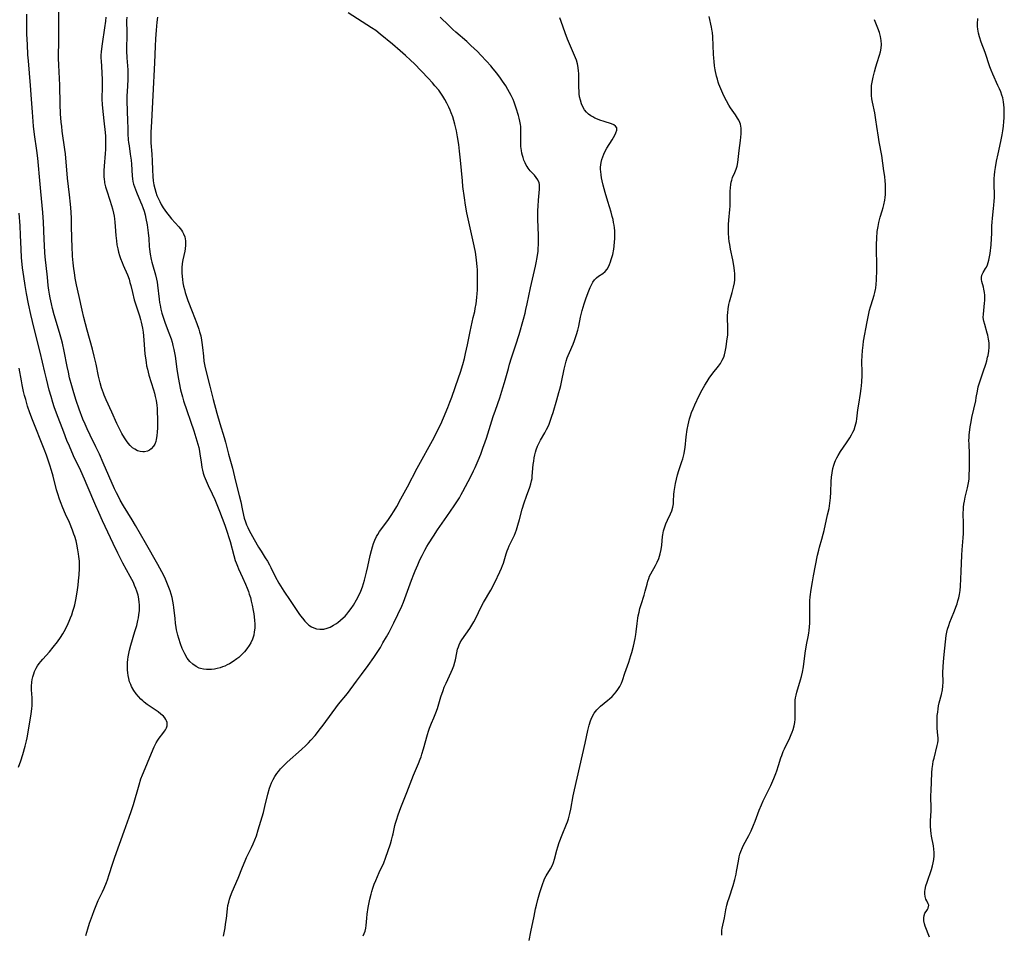
# Model space of a CAD drawing. Units: inches. Extents: x 2059082 to 2064566, y 243221 to 248624.
# Drawn here: x 2059353 to 2059570, y 245384 to 245585 of the extents above; entities that cross this region are included whole.
import ezdxf

# ---------------------------------------------------------------- set-up
doc = ezdxf.new("R2010")
doc.units = ezdxf.units.IN
doc.header["$MEASUREMENT"] = 0
doc.layers.add('c_25_T12S_R18E', color=118, linetype='Continuous')

msp = doc.modelspace()

# ---------------------------------------------------------------- linework, layer by layer
at = {"layer": 'c_25_T12S_R18E', "elevation": 1040}
msp.add_lwpolyline([(2059353.03, 245420.43), (2059353.53, 245421.82), (2059353.96, 245423.17), (2059354.49, 245425.03), (2059354.79, 245426.23), (2059354.92, 245426.86), (2059355.21, 245428.52), (2059355.79, 245432.16), (2059355.92, 245433.25), (2059355.98, 245433.95), (2059356.01, 245434.87), (2059355.98, 245435.65), (2059355.87, 245437.39), (2059355.86, 245438.21), (2059355.92, 245439.12), (2059356.01, 245439.7), (2059356.14, 245440.28), (2059356.34, 245440.95), (2059356.52, 245441.41), (2059356.9, 245442.18), (2059357.2, 245442.67), (2059357.53, 245443.15), (2059357.93, 245443.66), (2059358.35, 245444.16), (2059359.79, 245445.77), (2059360.66, 245446.79), (2059361.57, 245447.95), (2059362.2, 245448.86), (2059362.75, 245449.73), (2059363.04, 245450.24), (2059363.67, 245451.46), (2059364.15, 245452.5), (2059364.46, 245453.25), (2059364.7, 245453.88), (2059364.97, 245454.71), (2059365.22, 245455.55), (2059365.36, 245456.09), (2059365.58, 245457.17), (2059365.87, 245458.86), (2059366.1, 245460.4), (2059366.22, 245461.34), (2059366.35, 245462.67), (2059366.42, 245464.03), (2059366.42, 245464.59), (2059366.38, 245465.65), (2059366.29, 245466.7), (2059366.22, 245467.24), (2059366.08, 245468.13), (2059365.82, 245469.42), (2059365.65, 245470.11), (2059365.38, 245471.06), (2059365.19, 245471.62), (2059364.88, 245472.45), (2059364.18, 245474.13), (2059363.37, 245475.98), (2059362.76, 245477.4), (2059362.26, 245478.67), (2059361.95, 245479.52), (2059361.72, 245480.24), (2059361.39, 245481.35), (2059360.59, 245484.36), (2059360.25, 245485.59), (2059359.91, 245486.72), (2059359.61, 245487.65), (2059359.15, 245488.97), (2059358.65, 245490.29), (2059356.09, 245496.71), (2059355.53, 245498.21), (2059355.02, 245499.72), (2059354.59, 245501.18), (2059354.35, 245502.05), (2059354.13, 245502.94), (2059353.8, 245504.42), (2059353.64, 245505.26), (2059353.17, 245508.03)], dxfattribs=at)
at = {"layer": 'c_25_T12S_R18E'}
for points in [[(2059376.79, 245585.17, 1044), (2059376.77, 245584.39, 1044), (2059376.78, 245581.73, 1044), (2059376.74, 245577.77, 1044), (2059376.79, 245576.22, 1044), (2059377.01, 245573.6, 1044), (2059377.03, 245573, 1044), (2059377.03, 245572.36, 1044), (2059377, 245571.46, 1044), (2059376.85, 245568.77, 1044), (2059376.82, 245567.93, 1044), (2059376.81, 245566.47, 1044), (2059376.85, 245564.81, 1044), (2059376.98, 245562.08, 1044), (2059377.03, 245561.05, 1044), (2059377.06, 245559.54, 1044), (2059377.13, 245558.2, 1044), (2059377.18, 245557.65, 1044), (2059377.29, 245556.88, 1044), (2059377.57, 245555.08, 1044), (2059377.73, 245553.73, 1044), (2059377.81, 245552.9, 1044), (2059377.96, 245550.31, 1044), (2059378.03, 245549.67, 1044), (2059378.13, 245549.09, 1044), (2059378.29, 245548.47, 1044), (2059378.48, 245547.86, 1044), (2059378.91, 245546.71, 1044), (2059379.82, 245544.59, 1044), (2059380.1, 245543.91, 1044), (2059380.33, 245543.32, 1044), (2059380.6, 245542.51, 1044), (2059380.82, 245541.71, 1044), (2059381.02, 245540.9, 1044), (2059381.29, 245539.55, 1044), (2059381.38, 245538.97, 1044), (2059381.53, 245537.76, 1044), (2059381.63, 245536.53, 1044), (2059381.73, 245534.78, 1044), (2059381.78, 245534.2, 1044), (2059381.92, 245533.08, 1044), (2059382.14, 245531.91, 1044), (2059382.28, 245531.32, 1044), (2059382.43, 245530.8, 1044), (2059383.1, 245528.57, 1044), (2059383.34, 245527.6, 1044), (2059383.47, 245526.94, 1044), (2059383.57, 245526.27, 1044), (2059383.91, 245523.24, 1044), (2059384.01, 245522.49, 1044), (2059384.11, 245521.9, 1044), (2059384.3, 245521.01, 1044), (2059384.52, 245520.13, 1044), (2059384.78, 245519.26, 1044), (2059385.24, 245517.93, 1044), (2059386.03, 245515.83, 1044), (2059386.52, 245514.47, 1044), (2059386.75, 245513.77, 1044), (2059386.94, 245513.06, 1044), (2059387.16, 245512.12, 1044), (2059387.41, 245510.69, 1044), (2059387.8, 245507.81, 1044), (2059388, 245506.48, 1044), (2059388.3, 245504.85, 1044), (2059388.64, 245503.3, 1044), (2059389.04, 245501.75, 1044), (2059389.29, 245500.9, 1044), (2059391.53, 245494.28, 1044), (2059391.99, 245492.85, 1044), (2059392.42, 245491.35, 1044), (2059392.6, 245490.6, 1044), (2059392.77, 245489.84, 1044), (2059392.89, 245489.14, 1044), (2059393.12, 245487.48, 1044), (2059393.31, 245486.23, 1044), (2059393.45, 245485.64, 1044), (2059393.62, 245484.98, 1044), (2059393.83, 245484.34, 1044), (2059394.23, 245483.28, 1044), (2059394.66, 245482.31, 1044), (2059395.58, 245480.42, 1044), (2059396.14, 245479.18, 1044), (2059396.75, 245477.73, 1044), (2059397.18, 245476.63, 1044), (2059398.32, 245473.58, 1044), (2059398.95, 245471.82, 1044), (2059399.17, 245471.11, 1044), (2059399.5, 245469.96, 1044), (2059400.32, 245466.91, 1044), (2059400.65, 245465.83, 1044), (2059400.83, 245465.29, 1044), (2059401.11, 245464.55, 1044), (2059401.36, 245463.97, 1044), (2059402.25, 245462.08, 1044), (2059402.91, 245460.6, 1044), (2059403.26, 245459.76, 1044), (2059403.55, 245459, 1044), (2059403.73, 245458.45, 1044), (2059403.96, 245457.68, 1044), (2059404.17, 245456.9, 1044), (2059404.37, 245456.01, 1044), (2059404.6, 245454.82, 1044), (2059404.71, 245454.09, 1044), (2059404.87, 245452.7, 1044), (2059404.92, 245451.82, 1044), (2059404.91, 245450.96, 1044), (2059404.83, 245450.13, 1044), (2059404.69, 245449.43, 1044), (2059404.41, 245448.56, 1044), (2059404.03, 245447.73, 1044), (2059403.68, 245447.13, 1044), (2059403.2, 245446.43, 1044), (2059402.67, 245445.77, 1044), (2059402.05, 245445.13, 1044), (2059401.4, 245444.53, 1044), (2059400.98, 245444.19, 1044), (2059400.21, 245443.63, 1044), (2059399.4, 245443.14, 1044), (2059398.87, 245442.86, 1044), (2059398.32, 245442.62, 1044), (2059397.82, 245442.43, 1044), (2059397.31, 245442.26, 1044), (2059396.7, 245442.1, 1044), (2059396.09, 245441.97, 1044), (2059395.42, 245441.88, 1044), (2059394.95, 245441.85, 1044), (2059394.29, 245441.86, 1044), (2059393.64, 245441.94, 1044), (2059393.01, 245442.08, 1044), (2059392.74, 245442.17, 1044), (2059392.02, 245442.51, 1044), (2059391.3, 245443.02, 1044), (2059390.67, 245443.63, 1044), (2059390.08, 245444.39, 1044), (2059389.55, 245445.29, 1044), (2059389.26, 245445.89, 1044), (2059388.99, 245446.5, 1044), (2059388.6, 245447.52, 1044), (2059388.21, 245448.7, 1044), (2059388.03, 245449.38, 1044), (2059387.76, 245450.59, 1044), (2059387.66, 245451.11, 1044), (2059387.52, 245452.07, 1044), (2059387.4, 245453.06, 1044), (2059387.15, 245455.52, 1044), (2059387.07, 245456.05, 1044), (2059386.91, 245456.91, 1044), (2059386.74, 245457.65, 1044), (2059386.54, 245458.38, 1044), (2059386.31, 245459.12, 1044), (2059386.05, 245459.87, 1044), (2059385.78, 245460.6, 1044), (2059385.49, 245461.32, 1044), (2059385.16, 245462.08, 1044), (2059384.54, 245463.33, 1044), (2059383.65, 245464.94, 1044), (2059380.89, 245469.68, 1044), (2059378.73, 245473.48, 1044), (2059377.97, 245474.76, 1044), (2059376.09, 245477.83, 1044), (2059375.38, 245479.09, 1044), (2059375.03, 245479.74, 1044), (2059374.56, 245480.68, 1044), (2059374.13, 245481.58, 1044), (2059371.62, 245487.27, 1044), (2059370.78, 245489.13, 1044), (2059369.99, 245490.78, 1044), (2059368.74, 245493.33, 1044), (2059368.06, 245494.76, 1044), (2059367.63, 245495.73, 1044), (2059367.15, 245496.88, 1044), (2059366.32, 245499.06, 1044), (2059365.67, 245500.94, 1044), (2059365.14, 245502.63, 1044), (2059364.7, 245504.18, 1044), (2059364.25, 245505.96, 1044), (2059363.97, 245507.18, 1044), (2059363.71, 245508.42, 1044), (2059363.07, 245511.76, 1044), (2059362.67, 245513.56, 1044), (2059362.48, 245514.34, 1044), (2059362.05, 245515.9, 1044), (2059360.88, 245519.79, 1044), (2059360.51, 245521.16, 1044), (2059360.26, 245522.19, 1044), (2059359.97, 245523.54, 1044), (2059359.84, 245524.28, 1044), (2059359.69, 245525.19, 1044), (2059359.55, 245526.21, 1044), (2059359.35, 245528.04, 1044), (2059358.89, 245532.5, 1044), (2059358.81, 245533.46, 1044), (2059358.7, 245534.98, 1044), (2059358.64, 245536.37, 1044), (2059358.51, 245540.16, 1044), (2059358.38, 245542.23, 1044), (2059358.24, 245543.75, 1044), (2059357.9, 245546.85, 1044), (2059357.74, 245548.5, 1044), (2059357.23, 245554.19, 1044), (2059357.02, 245555.9, 1044), (2059356.52, 245559.37, 1044), (2059356.31, 245561.18, 1044), (2059356.1, 245564.32, 1044), (2059355.86, 245567.17, 1044), (2059355.64, 245570.16, 1044), (2059355.18, 245575.57, 1044), (2059355.09, 245576.85, 1044), (2059354.97, 245579.16, 1044), (2059354.87, 245581.42, 1044), (2059354.81, 245583.81, 1044), (2059354.81, 245585.84, 1044)], [(2059372.2, 245585.17, 1046), (2059372.11, 245584.31, 1046), (2059371.92, 245582.81, 1046), (2059371.38, 245579.29, 1046), (2059371.24, 245578.23, 1046), (2059371.18, 245577.53, 1046), (2059371.13, 245576.83, 1046), (2059371.12, 245576.18, 1046), (2059371.14, 245575.55, 1046), (2059371.32, 245573.01, 1046), (2059371.4, 245571.33, 1046), (2059371.41, 245569.93, 1046), (2059371.34, 245567.11, 1046), (2059371.38, 245565.94, 1046), (2059371.52, 245564.46, 1046), (2059371.86, 245561.7, 1046), (2059371.99, 245560.5, 1046), (2059372.1, 245559.09, 1046), (2059372.15, 245558.16, 1046), (2059372.16, 245557.1, 1046), (2059372.13, 245556.09, 1046), (2059372.07, 245555.2, 1046), (2059371.81, 245552.4, 1046), (2059371.75, 245551.44, 1046), (2059371.74, 245550.87, 1046), (2059371.76, 245550.17, 1046), (2059371.82, 245549.48, 1046), (2059371.87, 245549.08, 1046), (2059371.94, 245548.73, 1046), (2059372.14, 245547.87, 1046), (2059372.4, 245547.01, 1046), (2059373.1, 245544.94, 1046), (2059373.46, 245543.78, 1046), (2059373.66, 245543.08, 1046), (2059373.89, 245542.11, 1046), (2059374.02, 245541.45, 1046), (2059374.11, 245540.88, 1046), (2059374.2, 245540.13, 1046), (2059374.28, 245539.19, 1046), (2059374.4, 245537.17, 1046), (2059374.51, 245536.04, 1046), (2059374.64, 245535.16, 1046), (2059374.81, 245534.29, 1046), (2059375.01, 245533.51, 1046), (2059375.22, 245532.81, 1046), (2059375.45, 245532.12, 1046), (2059375.76, 245531.29, 1046), (2059376.01, 245530.66, 1046), (2059376.95, 245528.53, 1046), (2059377.29, 245527.58, 1046), (2059377.49, 245526.9, 1046), (2059377.67, 245526.21, 1046), (2059378.04, 245524.68, 1046), (2059378.46, 245523.05, 1046), (2059378.92, 245521.55, 1046), (2059379.59, 245519.54, 1046), (2059379.81, 245518.78, 1046), (2059379.98, 245518.14, 1046), (2059380.12, 245517.49, 1046), (2059380.23, 245516.86, 1046), (2059380.37, 245515.95, 1046), (2059380.56, 245514.26, 1046), (2059380.8, 245511.15, 1046), (2059380.89, 245510.3, 1046), (2059381.04, 245509.28, 1046), (2059381.17, 245508.54, 1046), (2059381.33, 245507.8, 1046), (2059381.67, 245506.53, 1046), (2059382.67, 245503.31, 1046), (2059382.88, 245502.58, 1046), (2059383.07, 245501.85, 1046), (2059383.26, 245500.95, 1046), (2059383.39, 245499.94, 1046), (2059383.45, 245499.19, 1046), (2059383.49, 245498.43, 1046), (2059383.54, 245496.94, 1046), (2059383.55, 245495.53, 1046), (2059383.54, 245494.89, 1046), (2059383.5, 245494.04, 1046), (2059383.42, 245493.21, 1046), (2059383.28, 245492.42, 1046), (2059383.15, 245491.92, 1046), (2059382.94, 245491.38, 1046), (2059382.66, 245490.89, 1046), (2059382.19, 245490.34, 1046), (2059381.79, 245490.04, 1046), (2059381.34, 245489.82, 1046), (2059380.7, 245489.66, 1046), (2059380.33, 245489.65, 1046), (2059379.76, 245489.73, 1046), (2059379.15, 245489.92, 1046), (2059378.55, 245490.23, 1046), (2059378.06, 245490.58, 1046), (2059377.56, 245491.06, 1046), (2059377.09, 245491.61, 1046), (2059376.73, 245492.1, 1046), (2059376.32, 245492.73, 1046), (2059375.73, 245493.74, 1046), (2059375.07, 245495, 1046), (2059374.65, 245495.89, 1046), (2059373.55, 245498.38, 1046), (2059372.27, 245501.12, 1046), (2059371.85, 245502.09, 1046), (2059371.66, 245502.56, 1046), (2059371.25, 245503.75, 1046), (2059370.94, 245504.85, 1046), (2059370.61, 245506.32, 1046), (2059370.07, 245508.94, 1046), (2059369.65, 245510.72, 1046), (2059369.26, 245512.22, 1046), (2059368.11, 245516.42, 1046), (2059367.38, 245519.19, 1046), (2059366.99, 245520.79, 1046), (2059366.31, 245523.79, 1046), (2059365.76, 245526.39, 1046), (2059365.49, 245527.82, 1046), (2059365.29, 245529.07, 1046), (2059365.17, 245529.9, 1046), (2059365.02, 245531.17, 1046), (2059364.9, 245532.63, 1046), (2059364.77, 245534.85, 1046), (2059364.72, 245536.41, 1046), (2059364.68, 245539.51, 1046), (2059364.64, 245540.83, 1046), (2059364.56, 245542.4, 1046), (2059364.44, 245544.09, 1046), (2059364.24, 245546.15, 1046), (2059363.81, 245549.81, 1046), (2059363.3, 245555.15, 1046), (2059363.19, 245556.07, 1046), (2059362.63, 245560.11, 1046), (2059362.5, 245561.16, 1046), (2059362.41, 245562.11, 1046), (2059362.27, 245563.93, 1046), (2059362.18, 245566.05, 1046), (2059362.1, 245570.24, 1046), (2059361.86, 245574.6, 1046), (2059361.82, 245576.16, 1046), (2059361.85, 245580.29, 1046), (2059361.87, 245586.59, 1046)], [(2059383.58, 245585.17, 1042), (2059383.42, 245584.05, 1042), (2059383.24, 245582.33, 1042), (2059383.1, 245580.4, 1042), (2059383.01, 245578.78, 1042), (2059382.88, 245575.1, 1042), (2059382.55, 245567.97, 1042), (2059382.27, 245562.21, 1042), (2059382.12, 245559.79, 1042), (2059382.08, 245558.92, 1042), (2059382.08, 245558.2, 1042), (2059382.11, 245557.56, 1042), (2059382.29, 245555.08, 1042), (2059382.35, 245553.63, 1042), (2059382.42, 245551.63, 1042), (2059382.51, 245550.18, 1042), (2059382.62, 245549.19, 1042), (2059382.77, 245548.33, 1042), (2059382.96, 245547.53, 1042), (2059383.18, 245546.74, 1042), (2059383.44, 245546, 1042), (2059383.75, 245545.25, 1042), (2059384.05, 245544.63, 1042), (2059384.37, 245544.03, 1042), (2059384.8, 245543.31, 1042), (2059385.16, 245542.76, 1042), (2059385.54, 245542.22, 1042), (2059386.09, 245541.52, 1042), (2059386.66, 245540.84, 1042), (2059388.24, 245539.12, 1042), (2059388.54, 245538.77, 1042), (2059388.81, 245538.4, 1042), (2059389.07, 245537.99, 1042), (2059389.29, 245537.56, 1042), (2059389.55, 245536.89, 1042), (2059389.65, 245536.45, 1042), (2059389.71, 245536.01, 1042), (2059389.74, 245535.55, 1042), (2059389.73, 245535.08, 1042), (2059389.65, 245534.3, 1042), (2059389.55, 245533.75, 1042), (2059389.11, 245531.87, 1042), (2059388.97, 245531.05, 1042), (2059388.9, 245530.12, 1042), (2059388.89, 245529.58, 1042), (2059388.9, 245529.02, 1042), (2059388.96, 245528.18, 1042), (2059389.03, 245527.5, 1042), (2059389.15, 245526.78, 1042), (2059389.29, 245526.07, 1042), (2059389.46, 245525.35, 1042), (2059389.64, 245524.68, 1042), (2059389.92, 245523.81, 1042), (2059390.22, 245522.95, 1042), (2059391.14, 245520.51, 1042), (2059392.2, 245517.87, 1042), (2059392.64, 245516.64, 1042), (2059392.81, 245516.06, 1042), (2059393.04, 245515.15, 1042), (2059393.23, 245514.22, 1042), (2059393.31, 245513.68, 1042), (2059393.45, 245512.57, 1042), (2059393.63, 245510.72, 1042), (2059393.77, 245509.6, 1042), (2059393.95, 245508.49, 1042), (2059394.22, 245507.24, 1042), (2059395.04, 245504.11, 1042), (2059395.79, 245501.17, 1042), (2059396.6, 245498.17, 1042), (2059397.25, 245495.9, 1042), (2059398.23, 245492.8, 1042), (2059398.52, 245491.79, 1042), (2059399.18, 245489.19, 1042), (2059400, 245486.12, 1042), (2059400.68, 245483.21, 1042), (2059401.52, 245480.06, 1042), (2059401.83, 245478.67, 1042), (2059402.14, 245477.16, 1042), (2059402.47, 245475.74, 1042), (2059402.63, 245475.13, 1042), (2059402.89, 245474.32, 1042), (2059403.14, 245473.68, 1042), (2059403.43, 245473.04, 1042), (2059403.72, 245472.42, 1042), (2059404.79, 245470.39, 1042), (2059405.73, 245468.74, 1042), (2059406.3, 245467.84, 1042), (2059407.24, 245466.4, 1042), (2059407.72, 245465.64, 1042), (2059408.15, 245464.89, 1042), (2059408.48, 245464.26, 1042), (2059409.44, 245462.28, 1042), (2059410.24, 245460.86, 1042), (2059410.6, 245460.25, 1042), (2059411.33, 245459.11, 1042), (2059412.73, 245457.05, 1042), (2059414.63, 245454.16, 1042), (2059415.01, 245453.62, 1042), (2059415.4, 245453.11, 1042), (2059415.92, 245452.49, 1042), (2059416.36, 245452.04, 1042), (2059416.84, 245451.64, 1042), (2059417.4, 245451.27, 1042), (2059417.92, 245451.01, 1042), (2059418.46, 245450.83, 1042), (2059419.24, 245450.7, 1042), (2059419.54, 245450.7, 1042), (2059420.12, 245450.76, 1042), (2059420.8, 245450.93, 1042), (2059421.47, 245451.19, 1042), (2059422.25, 245451.58, 1042), (2059422.74, 245451.89, 1042), (2059423.21, 245452.22, 1042), (2059423.79, 245452.68, 1042), (2059424.34, 245453.18, 1042), (2059424.76, 245453.6, 1042), (2059425.14, 245454.02, 1042), (2059425.63, 245454.63, 1042), (2059426.09, 245455.28, 1042), (2059426.59, 245456.03, 1042), (2059427.25, 245457.15, 1042), (2059427.7, 245458.01, 1042), (2059428.2, 245459.08, 1042), (2059428.57, 245460.05, 1042), (2059429.01, 245461.46, 1042), (2059429.5, 245463.25, 1042), (2059429.8, 245464.48, 1042), (2059430.32, 245466.91, 1042), (2059430.58, 245468.04, 1042), (2059430.8, 245468.84, 1042), (2059431.04, 245469.58, 1042), (2059431.32, 245470.3, 1042), (2059431.7, 245471.1, 1042), (2059431.94, 245471.51, 1042), (2059432.37, 245472.17, 1042), (2059434.17, 245474.59, 1042), (2059434.91, 245475.68, 1042), (2059435.56, 245476.73, 1042), (2059436.13, 245477.69, 1042), (2059437.06, 245479.33, 1042), (2059438.52, 245482.02, 1042), (2059440.63, 245486.09, 1042), (2059444.35, 245492.85, 1042), (2059445.19, 245494.48, 1042), (2059445.79, 245495.73, 1042), (2059446.43, 245497.16, 1042), (2059447.38, 245499.42, 1042), (2059447.82, 245500.56, 1042), (2059448.23, 245501.66, 1042), (2059449.73, 245505.9, 1042), (2059450.17, 245507.21, 1042), (2059450.66, 245508.85, 1042), (2059451, 245510.18, 1042), (2059451.26, 245511.31, 1042), (2059451.64, 245513.16, 1042), (2059452.24, 245516.12, 1042), (2059452.95, 245519.19, 1042), (2059453.25, 245520.52, 1042), (2059453.37, 245521.13, 1042), (2059453.55, 245522.19, 1042), (2059453.73, 245523.58, 1042), (2059453.81, 245524.46, 1042), (2059453.86, 245525.17, 1042), (2059453.9, 245526.66, 1042), (2059453.89, 245528.16, 1042), (2059453.85, 245529.63, 1042), (2059453.81, 245530.4, 1042), (2059453.67, 245531.78, 1042), (2059453.59, 245532.41, 1042), (2059453.41, 245533.56, 1042), (2059453.15, 245534.91, 1042), (2059451.54, 245542.19, 1042), (2059451.23, 245543.89, 1042), (2059450.99, 245545.47, 1042), (2059450.68, 245547.98, 1042), (2059450.55, 245549.18, 1042), (2059450.15, 245553.76, 1042), (2059449.94, 245555.7, 1042), (2059449.75, 245557.21, 1042), (2059449.48, 245558.89, 1042), (2059449.24, 245560.17, 1042), (2059448.89, 245561.66, 1042), (2059448.67, 245562.47, 1042), (2059448.42, 245563.26, 1042), (2059448.1, 245564.13, 1042), (2059447.85, 245564.76, 1042), (2059447.58, 245565.39, 1042), (2059447.13, 245566.3, 1042), (2059446.7, 245567.07, 1042), (2059446.26, 245567.79, 1042), (2059445.81, 245568.46, 1042), (2059445.34, 245569.1, 1042), (2059444.51, 245570.1, 1042), (2059443.97, 245570.71, 1042), (2059443, 245571.76, 1042), (2059440, 245574.88, 1042), (2059439.15, 245575.72, 1042), (2059438.03, 245576.77, 1042), (2059436.91, 245577.77, 1042), (2059435.19, 245579.22, 1042), (2059432.51, 245581.43, 1042), (2059431.5, 245582.19, 1042), (2059430.56, 245582.84, 1042), (2059425.45, 245586.09, 1042)], [(2059398.03, 245383.28, 1044), (2059398.18, 245383.99, 1044), (2059398.39, 245385.1, 1044), (2059398.52, 245385.91, 1044), (2059398.68, 245387.16, 1044), (2059398.91, 245389.27, 1044), (2059399.04, 245390.04, 1044), (2059399.21, 245390.78, 1044), (2059399.4, 245391.45, 1044), (2059399.62, 245392.11, 1044), (2059399.98, 245393.04, 1044), (2059401.31, 245396.05, 1044), (2059402.24, 245398.46, 1044), (2059402.81, 245399.83, 1044), (2059403.14, 245400.57, 1044), (2059404.23, 245402.78, 1044), (2059404.61, 245403.59, 1044), (2059404.97, 245404.42, 1044), (2059405.3, 245405.31, 1044), (2059405.71, 245406.64, 1044), (2059406.81, 245410.49, 1044), (2059407.15, 245411.78, 1044), (2059407.79, 245414.48, 1044), (2059408.16, 245415.77, 1044), (2059408.38, 245416.39, 1044), (2059408.62, 245416.99, 1044), (2059408.96, 245417.69, 1044), (2059409.34, 245418.36, 1044), (2059409.79, 245419.04, 1044), (2059410.12, 245419.46, 1044), (2059410.58, 245420.02, 1044), (2059411.09, 245420.55, 1044), (2059412.08, 245421.5, 1044), (2059415.22, 245424.31, 1044), (2059416.18, 245425.2, 1044), (2059416.76, 245425.79, 1044), (2059417.28, 245426.35, 1044), (2059418.18, 245427.4, 1044), (2059419.37, 245428.88, 1044), (2059419.95, 245429.64, 1044), (2059423.36, 245434.25, 1044), (2059425.27, 245436.62, 1044), (2059427.3, 245439.28, 1044), (2059428.4, 245440.77, 1044), (2059429.83, 245442.76, 1044), (2059431.06, 245444.51, 1044), (2059431.8, 245445.59, 1044), (2059432.53, 245446.73, 1044), (2059433.1, 245447.69, 1044), (2059433.87, 245449.02, 1044), (2059434.45, 245450.07, 1044), (2059435.47, 245452.1, 1044), (2059437.22, 245455.75, 1044), (2059437.61, 245456.65, 1044), (2059437.93, 245457.46, 1044), (2059438.23, 245458.28, 1044), (2059439.35, 245461.46, 1044), (2059439.86, 245462.82, 1044), (2059440.16, 245463.57, 1044), (2059440.73, 245464.86, 1044), (2059441.22, 245465.92, 1044), (2059441.7, 245466.91, 1044), (2059442.32, 245468.1, 1044), (2059442.76, 245468.89, 1044), (2059443.11, 245469.48, 1044), (2059444.18, 245471.16, 1044), (2059445.08, 245472.51, 1044), (2059447.14, 245475.49, 1044), (2059448.74, 245477.83, 1044), (2059449.31, 245478.67, 1044), (2059449.9, 245479.6, 1044), (2059450.3, 245480.28, 1044), (2059450.66, 245480.93, 1044), (2059452.4, 245484.28, 1044), (2059453.01, 245485.52, 1044), (2059453.33, 245486.21, 1044), (2059454.02, 245487.79, 1044), (2059454.57, 245489.16, 1044), (2059455.07, 245490.47, 1044), (2059455.59, 245491.91, 1044), (2059455.85, 245492.67, 1044), (2059457.35, 245497.44, 1044), (2059457.81, 245498.83, 1044), (2059458.75, 245501.54, 1044), (2059459.46, 245503.71, 1044), (2059459.8, 245504.88, 1044), (2059460.66, 245508.01, 1044), (2059460.92, 245508.9, 1044), (2059461.36, 245510.32, 1044), (2059462.33, 245513.2, 1044), (2059463.01, 245515.45, 1044), (2059463.97, 245518.82, 1044), (2059464.32, 245520.12, 1044), (2059464.52, 245520.97, 1044), (2059464.79, 245522.18, 1044), (2059465.54, 245525.72, 1044), (2059466.61, 245530.46, 1044), (2059466.77, 245531.2, 1044), (2059466.98, 245532.39, 1044), (2059467.17, 245533.79, 1044), (2059467.22, 245534.32, 1044), (2059467.27, 245535.21, 1044), (2059467.28, 245536.1, 1044), (2059467.27, 245537.3, 1044), (2059467.15, 245540.72, 1044), (2059467.16, 245542.68, 1044), (2059467.19, 245543.67, 1044), (2059467.28, 245544.97, 1044), (2059467.51, 245547.34, 1044), (2059467.52, 245548.02, 1044), (2059467.48, 245548.4, 1044), (2059467.4, 245548.77, 1044), (2059467.13, 245549.43, 1044), (2059466.77, 245549.97, 1044), (2059466.38, 245550.42, 1044), (2059465.47, 245551.42, 1044), (2059465.02, 245551.97, 1044), (2059464.76, 245552.37, 1044), (2059464.59, 245552.64, 1044), (2059464.34, 245553.14, 1044), (2059464.09, 245553.71, 1044), (2059463.88, 245554.3, 1044), (2059463.75, 245554.78, 1044), (2059463.63, 245555.27, 1044), (2059463.52, 245555.9, 1044), (2059463.42, 245556.78, 1044), (2059463.37, 245557.43, 1044), (2059463.36, 245558.08, 1044), (2059463.4, 245559.96, 1044), (2059463.4, 245560.72, 1044), (2059463.37, 245561.12, 1044), (2059463.32, 245561.6, 1044), (2059463.2, 245562.29, 1044), (2059463.04, 245562.97, 1044), (2059462.88, 245563.59, 1044), (2059462.4, 245565.13, 1044), (2059461.93, 245566.46, 1044), (2059461.68, 245567.08, 1044), (2059461.27, 245567.96, 1044), (2059460.92, 245568.64, 1044), (2059460.55, 245569.3, 1044), (2059460.1, 245570.05, 1044), (2059459.38, 245571.12, 1044), (2059458.94, 245571.75, 1044), (2059458.12, 245572.83, 1044), (2059457.32, 245573.83, 1044), (2059456.77, 245574.5, 1044), (2059455.87, 245575.52, 1044), (2059454.64, 245576.84, 1044), (2059453.84, 245577.64, 1044), (2059452.44, 245578.96, 1044), (2059451.5, 245579.81, 1044), (2059449.09, 245581.87, 1044), (2059448.44, 245582.46, 1044), (2059447.54, 245583.33, 1044), (2059445.69, 245585.17, 1044)], [(2059428.76, 245383.34, 1046), (2059428.98, 245383.86, 1046), (2059429.16, 245384.39, 1046), (2059429.3, 245385.03, 1046), (2059429.4, 245385.67, 1046), (2059429.54, 245387.24, 1046), (2059429.65, 245388.12, 1046), (2059429.88, 245389.56, 1046), (2059430.24, 245391.41, 1046), (2059430.51, 245392.49, 1046), (2059430.67, 245393.07, 1046), (2059430.9, 245393.84, 1046), (2059431.2, 245394.69, 1046), (2059431.53, 245395.53, 1046), (2059432.29, 245397.27, 1046), (2059433.28, 245399.39, 1046), (2059433.67, 245400.42, 1046), (2059434.72, 245403.57, 1046), (2059434.97, 245404.38, 1046), (2059435.21, 245405.25, 1046), (2059435.34, 245405.79, 1046), (2059435.72, 245407.58, 1046), (2059435.84, 245408.08, 1046), (2059436.04, 245408.8, 1046), (2059436.42, 245409.93, 1046), (2059437.04, 245411.55, 1046), (2059438.35, 245414.83, 1046), (2059439.82, 245418.66, 1046), (2059440.89, 245421.25, 1046), (2059441.26, 245422.16, 1046), (2059441.46, 245422.71, 1046), (2059441.65, 245423.26, 1046), (2059442.02, 245424.44, 1046), (2059442.88, 245427.6, 1046), (2059443.1, 245428.35, 1046), (2059443.3, 245428.96, 1046), (2059443.44, 245429.35, 1046), (2059443.74, 245430.07, 1046), (2059444.27, 245431.24, 1046), (2059444.73, 245432.37, 1046), (2059445.06, 245433.32, 1046), (2059445.84, 245435.89, 1046), (2059446.32, 245437.27, 1046), (2059446.58, 245437.96, 1046), (2059446.96, 245438.84, 1046), (2059448.11, 245441.31, 1046), (2059448.36, 245441.91, 1046), (2059448.64, 245442.68, 1046), (2059448.87, 245443.46, 1046), (2059449.01, 245444, 1046), (2059449.31, 245445.52, 1046), (2059449.51, 245446.36, 1046), (2059449.68, 245446.88, 1046), (2059449.84, 245447.27, 1046), (2059450.09, 245447.77, 1046), (2059450.44, 245448.36, 1046), (2059452.18, 245450.89, 1046), (2059452.64, 245451.62, 1046), (2059453.08, 245452.37, 1046), (2059453.57, 245453.27, 1046), (2059454.64, 245455.49, 1046), (2059455.19, 245456.55, 1046), (2059456.79, 245459.3, 1046), (2059457.67, 245460.98, 1046), (2059458.8, 245463.31, 1046), (2059459.17, 245464.15, 1046), (2059459.38, 245464.69, 1046), (2059459.57, 245465.24, 1046), (2059460.18, 245467.29, 1046), (2059460.4, 245467.95, 1046), (2059460.6, 245468.48, 1046), (2059460.83, 245469.01, 1046), (2059461.7, 245470.81, 1046), (2059461.97, 245471.4, 1046), (2059462.2, 245471.97, 1046), (2059462.41, 245472.54, 1046), (2059462.74, 245473.57, 1046), (2059463.09, 245474.78, 1046), (2059463.71, 245477.08, 1046), (2059464.15, 245478.49, 1046), (2059464.63, 245479.92, 1046), (2059465.37, 245481.93, 1046), (2059465.59, 245482.63, 1046), (2059465.77, 245483.34, 1046), (2059465.86, 245483.83, 1046), (2059465.92, 245484.33, 1046), (2059466.14, 245486.9, 1046), (2059466.23, 245487.66, 1046), (2059466.33, 245488.35, 1046), (2059466.47, 245489.04, 1046), (2059466.61, 245489.59, 1046), (2059466.78, 245490.13, 1046), (2059467.08, 245490.9, 1046), (2059467.42, 245491.66, 1046), (2059467.73, 245492.27, 1046), (2059468.64, 245493.85, 1046), (2059469.06, 245494.62, 1046), (2059469.45, 245495.4, 1046), (2059469.6, 245495.75, 1046), (2059469.94, 245496.61, 1046), (2059470.24, 245497.49, 1046), (2059470.5, 245498.35, 1046), (2059471.29, 245501.09, 1046), (2059471.78, 245502.71, 1046), (2059472, 245503.48, 1046), (2059472.2, 245504.25, 1046), (2059472.36, 245505, 1046), (2059472.9, 245507.81, 1046), (2059473.11, 245508.7, 1046), (2059473.35, 245509.57, 1046), (2059473.58, 245510.29, 1046), (2059473.79, 245510.83, 1046), (2059474.08, 245511.53, 1046), (2059474.88, 245513.33, 1046), (2059475.22, 245514.16, 1046), (2059475.44, 245514.79, 1046), (2059475.64, 245515.42, 1046), (2059475.91, 245516.41, 1046), (2059476.11, 245517.28, 1046), (2059476.52, 245519.29, 1046), (2059476.88, 245520.72, 1046), (2059477.32, 245522.19, 1046), (2059477.76, 245523.5, 1046), (2059478.33, 245525.02, 1046), (2059478.63, 245525.76, 1046), (2059478.92, 245526.36, 1046), (2059479.22, 245526.91, 1046), (2059479.57, 245527.43, 1046), (2059480.03, 245527.91, 1046), (2059480.44, 245528.23, 1046), (2059481.45, 245528.86, 1046), (2059481.93, 245529.27, 1046), (2059482.36, 245529.8, 1046), (2059482.65, 245530.3, 1046), (2059482.91, 245530.85, 1046), (2059483.13, 245531.44, 1046), (2059483.27, 245531.89, 1046), (2059483.4, 245532.35, 1046), (2059483.58, 245533.04, 1046), (2059483.8, 245534.18, 1046), (2059483.9, 245534.82, 1046), (2059484, 245535.82, 1046), (2059484.04, 245536.47, 1046), (2059484.06, 245537.11, 1046), (2059484.05, 245537.68, 1046), (2059484.02, 245538.25, 1046), (2059483.97, 245538.86, 1046), (2059483.89, 245539.46, 1046), (2059483.79, 245540.05, 1046), (2059483.66, 245540.7, 1046), (2059483.5, 245541.34, 1046), (2059483.23, 245542.29, 1046), (2059482.52, 245544.65, 1046), (2059481.94, 245546.62, 1046), (2059481.49, 245548.26, 1046), (2059481.25, 245549.23, 1046), (2059481.12, 245549.86, 1046), (2059481.02, 245550.49, 1046), (2059480.94, 245551.23, 1046), (2059480.92, 245551.71, 1046), (2059480.93, 245552.2, 1046), (2059480.98, 245552.71, 1046), (2059481.07, 245553.22, 1046), (2059481.23, 245553.87, 1046), (2059481.43, 245554.49, 1046), (2059481.67, 245555.08, 1046), (2059482.03, 245555.86, 1046), (2059482.32, 245556.37, 1046), (2059483.47, 245558.22, 1046), (2059484.02, 245559.21, 1046), (2059484.28, 245559.73, 1046), (2059484.49, 245560.33, 1046), (2059484.46, 245560.88, 1046), (2059484.2, 245561.24, 1046), (2059483.81, 245561.49, 1046), (2059483.29, 245561.69, 1046), (2059481.68, 245562.21, 1046), (2059480.76, 245562.54, 1046), (2059480.22, 245562.76, 1046), (2059479.69, 245563, 1046), (2059479.22, 245563.24, 1046), (2059478.78, 245563.5, 1046), (2059478.26, 245563.88, 1046), (2059477.79, 245564.3, 1046), (2059477.39, 245564.77, 1046), (2059476.99, 245565.43, 1046), (2059476.69, 245566.14, 1046), (2059476.47, 245566.91, 1046), (2059476.32, 245567.67, 1046), (2059476.23, 245568.31, 1046), (2059476.18, 245568.97, 1046), (2059476.15, 245569.63, 1046), (2059476.14, 245570.47, 1046), (2059476.15, 245572, 1046), (2059476.12, 245572.84, 1046), (2059476.09, 245573.26, 1046), (2059475.99, 245574.08, 1046), (2059475.83, 245574.89, 1046), (2059475.6, 245575.7, 1046), (2059475.2, 245576.73, 1046), (2059474.29, 245578.77, 1046), (2059473.66, 245580.29, 1046), (2059473.13, 245581.71, 1046), (2059472.28, 245584.2, 1046), (2059471.98, 245584.99, 1046)], [(2059465.19, 245382.34, 1048), (2059465.62, 245384.27, 1048), (2059466.29, 245387.71, 1048), (2059466.62, 245389.27, 1048), (2059466.83, 245390.12, 1048), (2059467.15, 245391.32, 1048), (2059467.59, 245392.87, 1048), (2059467.99, 245394.2, 1048), (2059468.2, 245394.84, 1048), (2059468.45, 245395.46, 1048), (2059468.63, 245395.86, 1048), (2059468.98, 245396.52, 1048), (2059469.94, 245398.12, 1048), (2059470.33, 245398.88, 1048), (2059470.59, 245399.48, 1048), (2059470.82, 245400.19, 1048), (2059471.32, 245402.15, 1048), (2059471.55, 245402.93, 1048), (2059471.85, 245403.85, 1048), (2059472.46, 245405.56, 1048), (2059473.45, 245407.93, 1048), (2059473.62, 245408.38, 1048), (2059473.86, 245409.1, 1048), (2059474.02, 245409.65, 1048), (2059474.16, 245410.22, 1048), (2059474.37, 245411.21, 1048), (2059474.91, 245414.12, 1048), (2059475.2, 245415.46, 1048), (2059477.54, 245425.68, 1048), (2059478.14, 245428.48, 1048), (2059478.42, 245429.62, 1048), (2059478.72, 245430.56, 1048), (2059478.88, 245430.99, 1048), (2059479.24, 245431.77, 1048), (2059479.51, 245432.24, 1048), (2059479.78, 245432.63, 1048), (2059480.08, 245433, 1048), (2059480.47, 245433.4, 1048), (2059480.88, 245433.78, 1048), (2059482.51, 245435.12, 1048), (2059482.91, 245435.45, 1048), (2059483.46, 245435.95, 1048), (2059483.98, 245436.49, 1048), (2059484.38, 245436.95, 1048), (2059484.74, 245437.44, 1048), (2059485.15, 245438.12, 1048), (2059485.31, 245438.44, 1048), (2059485.5, 245438.87, 1048), (2059485.72, 245439.47, 1048), (2059486.26, 245441.08, 1048), (2059487.11, 245443.5, 1048), (2059487.58, 245444.91, 1048), (2059487.78, 245445.59, 1048), (2059488.14, 245446.96, 1048), (2059488.52, 245448.67, 1048), (2059488.69, 245449.56, 1048), (2059488.77, 245450.15, 1048), (2059488.98, 245452, 1048), (2059489.13, 245453.13, 1048), (2059489.21, 245453.64, 1048), (2059489.37, 245454.47, 1048), (2059489.57, 245455.29, 1048), (2059489.81, 245456.13, 1048), (2059490.48, 245458.18, 1048), (2059490.74, 245459.06, 1048), (2059491.12, 245460.63, 1048), (2059491.29, 245461.3, 1048), (2059491.49, 245461.89, 1048), (2059491.67, 245462.35, 1048), (2059491.95, 245462.9, 1048), (2059493, 245464.74, 1048), (2059493.35, 245465.43, 1048), (2059493.7, 245466.26, 1048), (2059493.87, 245466.73, 1048), (2059494.04, 245467.31, 1048), (2059494.24, 245468.24, 1048), (2059494.36, 245469.2, 1048), (2059494.54, 245471.11, 1048), (2059494.59, 245471.46, 1048), (2059494.77, 245472.35, 1048), (2059495.01, 245473.22, 1048), (2059495.24, 245473.86, 1048), (2059495.6, 245474.65, 1048), (2059496.29, 245476.07, 1048), (2059496.56, 245476.72, 1048), (2059496.8, 245477.53, 1048), (2059496.92, 245478.23, 1048), (2059496.97, 245478.82, 1048), (2059497.03, 245480.28, 1048), (2059497.09, 245481, 1048), (2059497.2, 245481.86, 1048), (2059497.36, 245482.72, 1048), (2059497.59, 245483.71, 1048), (2059497.84, 245484.64, 1048), (2059498.12, 245485.56, 1048), (2059498.79, 245487.58, 1048), (2059498.96, 245488.11, 1048), (2059499.12, 245488.7, 1048), (2059499.26, 245489.29, 1048), (2059499.36, 245489.8, 1048), (2059499.48, 245490.62, 1048), (2059499.74, 245492.94, 1048), (2059499.97, 245494.56, 1048), (2059500.15, 245495.59, 1048), (2059500.3, 245496.26, 1048), (2059500.47, 245496.92, 1048), (2059500.66, 245497.58, 1048), (2059500.9, 245498.29, 1048), (2059501.24, 245499.16, 1048), (2059501.61, 245500.02, 1048), (2059502.59, 245502.06, 1048), (2059503.22, 245503.27, 1048), (2059503.85, 245504.35, 1048), (2059504.32, 245505.1, 1048), (2059504.8, 245505.83, 1048), (2059505.6, 245506.93, 1048), (2059506.84, 245508.51, 1048), (2059507.25, 245509.11, 1048), (2059507.65, 245509.78, 1048), (2059507.98, 245510.48, 1048), (2059508.15, 245511, 1048), (2059508.31, 245511.62, 1048), (2059508.5, 245512.72, 1048), (2059508.69, 245513.97, 1048), (2059508.85, 245515.4, 1048), (2059508.9, 245516.15, 1048), (2059508.9, 245516.92, 1048), (2059508.83, 245519.17, 1048), (2059508.84, 245519.69, 1048), (2059508.86, 245520.2, 1048), (2059508.95, 245521.08, 1048), (2059509.11, 245522.01, 1048), (2059509.26, 245522.66, 1048), (2059509.85, 245524.67, 1048), (2059510.16, 245525.86, 1048), (2059510.34, 245526.81, 1048), (2059510.42, 245527.49, 1048), (2059510.45, 245528.17, 1048), (2059510.43, 245528.82, 1048), (2059510.38, 245529.47, 1048), (2059510.3, 245530.06, 1048), (2059510.21, 245530.62, 1048), (2059509.98, 245531.85, 1048), (2059509.47, 245534.23, 1048), (2059509.31, 245535.19, 1048), (2059509.21, 245535.91, 1048), (2059509.13, 245536.63, 1048), (2059509.06, 245537.77, 1048), (2059509.04, 245538.68, 1048), (2059509.06, 245539.58, 1048), (2059509.12, 245540.57, 1048), (2059509.33, 245542.88, 1048), (2059509.38, 245543.66, 1048), (2059509.4, 245544.38, 1048), (2059509.42, 245546.91, 1048), (2059509.45, 245547.66, 1048), (2059509.53, 245548.39, 1048), (2059509.62, 245548.88, 1048), (2059509.75, 245549.35, 1048), (2059509.94, 245549.9, 1048), (2059510.44, 245551.06, 1048), (2059510.71, 245551.75, 1048), (2059510.93, 245552.46, 1048), (2059511.08, 245553.21, 1048), (2059511.35, 245555.86, 1048), (2059511.64, 245558.09, 1048), (2059511.8, 245559.52, 1048), (2059511.82, 245560.19, 1048), (2059511.8, 245560.78, 1048), (2059511.73, 245561.2, 1048), (2059511.63, 245561.62, 1048), (2059511.49, 245562.03, 1048), (2059511.27, 245562.51, 1048), (2059511.01, 245562.98, 1048), (2059510.54, 245563.67, 1048), (2059509.81, 245564.69, 1048), (2059509.45, 245565.23, 1048), (2059509.11, 245565.8, 1048), (2059508.56, 245566.8, 1048), (2059508.04, 245567.88, 1048), (2059507.35, 245569.43, 1048), (2059506.94, 245570.45, 1048), (2059506.78, 245570.9, 1048), (2059506.58, 245571.56, 1048), (2059506.41, 245572.23, 1048), (2059506.13, 245573.57, 1048), (2059505.98, 245574.49, 1048), (2059505.86, 245575.42, 1048), (2059505.78, 245576.15, 1048), (2059505.72, 245577.01, 1048), (2059505.57, 245580.84, 1048), (2059505.5, 245581.75, 1048), (2059505.46, 245582.05, 1048), (2059505.31, 245582.94, 1048), (2059504.81, 245585.27, 1048)], [(2059507.56, 245383.48, 1050), (2059507.55, 245384.08, 1050), (2059507.6, 245384.62, 1050), (2059507.67, 245385.05, 1050), (2059508.18, 245387.34, 1050), (2059508.48, 245389.1, 1050), (2059508.68, 245390.09, 1050), (2059508.9, 245390.91, 1050), (2059509.15, 245391.74, 1050), (2059510.02, 245394.39, 1050), (2059510.42, 245395.71, 1050), (2059510.57, 245396.29, 1050), (2059510.71, 245396.9, 1050), (2059510.82, 245397.52, 1050), (2059511.2, 245399.76, 1050), (2059511.39, 245400.69, 1050), (2059511.55, 245401.3, 1050), (2059511.73, 245401.9, 1050), (2059512.07, 245402.74, 1050), (2059512.33, 245403.26, 1050), (2059513.53, 245405.4, 1050), (2059514.03, 245406.43, 1050), (2059514.56, 245407.65, 1050), (2059514.9, 245408.54, 1050), (2059515.79, 245410.97, 1050), (2059516.27, 245412.13, 1050), (2059516.67, 245413, 1050), (2059518.32, 245416.41, 1050), (2059518.99, 245417.92, 1050), (2059519.43, 245419.01, 1050), (2059519.66, 245419.62, 1050), (2059520.05, 245420.79, 1050), (2059520.56, 245422.47, 1050), (2059520.74, 245423.01, 1050), (2059521.06, 245423.85, 1050), (2059521.32, 245424.44, 1050), (2059522.48, 245426.85, 1050), (2059522.81, 245427.57, 1050), (2059523.04, 245428.11, 1050), (2059523.23, 245428.66, 1050), (2059523.47, 245429.51, 1050), (2059523.59, 245430.22, 1050), (2059523.65, 245430.95, 1050), (2059523.69, 245432.13, 1050), (2059523.66, 245433.98, 1050), (2059523.67, 245434.54, 1050), (2059523.7, 245435.1, 1050), (2059523.78, 245435.65, 1050), (2059523.88, 245436.2, 1050), (2059524.04, 245436.86, 1050), (2059524.86, 245439.61, 1050), (2059525.05, 245440.3, 1050), (2059525.27, 245441.25, 1050), (2059525.49, 245442.44, 1050), (2059525.91, 245445.47, 1050), (2059526.06, 245446.44, 1050), (2059526.28, 245447.67, 1050), (2059526.55, 245449.04, 1050), (2059526.7, 245449.84, 1050), (2059526.78, 245450.4, 1050), (2059526.86, 245451.24, 1050), (2059526.91, 245452.08, 1050), (2059526.93, 245452.93, 1050), (2059526.87, 245455.36, 1050), (2059526.88, 245456.17, 1050), (2059526.92, 245456.96, 1050), (2059526.99, 245457.86, 1050), (2059527.19, 245459.44, 1050), (2059527.46, 245461.13, 1050), (2059527.7, 245462.45, 1050), (2059528.62, 245466.97, 1050), (2059528.87, 245468.09, 1050), (2059529.05, 245468.75, 1050), (2059529.55, 245470.48, 1050), (2059529.85, 245471.57, 1050), (2059530.05, 245472.4, 1050), (2059530.82, 245475.82, 1050), (2059531.12, 245477.24, 1050), (2059531.32, 245478.43, 1050), (2059531.45, 245479.56, 1050), (2059531.52, 245480.82, 1050), (2059531.59, 245483.17, 1050), (2059531.66, 245484.13, 1050), (2059531.78, 245485.1, 1050), (2059531.97, 245486.03, 1050), (2059532.17, 245486.72, 1050), (2059532.41, 245487.4, 1050), (2059532.56, 245487.76, 1050), (2059532.82, 245488.34, 1050), (2059533.12, 245488.9, 1050), (2059533.65, 245489.75, 1050), (2059534.97, 245491.65, 1050), (2059535.39, 245492.28, 1050), (2059535.68, 245492.75, 1050), (2059536.06, 245493.4, 1050), (2059536.35, 245493.97, 1050), (2059536.61, 245494.54, 1050), (2059536.9, 245495.35, 1050), (2059537.03, 245495.86, 1050), (2059537.13, 245496.36, 1050), (2059537.21, 245496.91, 1050), (2059537.47, 245498.91, 1050), (2059537.65, 245500.12, 1050), (2059538.04, 245502.46, 1050), (2059538.2, 245503.57, 1050), (2059538.27, 245504.18, 1050), (2059538.35, 245505.03, 1050), (2059538.41, 245506.42, 1050), (2059538.41, 245507.13, 1050), (2059538.35, 245509.56, 1050), (2059538.37, 245510.8, 1050), (2059538.45, 245511.96, 1050), (2059538.59, 245513.14, 1050), (2059538.73, 245513.98, 1050), (2059539.51, 245518.24, 1050), (2059539.87, 245520.06, 1050), (2059540.04, 245520.8, 1050), (2059540.23, 245521.54, 1050), (2059540.36, 245522, 1050), (2059541.03, 245524.1, 1050), (2059541.2, 245524.71, 1050), (2059541.33, 245525.32, 1050), (2059541.39, 245525.65, 1050), (2059541.48, 245526.51, 1050), (2059541.53, 245527.38, 1050), (2059541.59, 245529.72, 1050), (2059541.59, 245531.17, 1050), (2059541.52, 245533.67, 1050), (2059541.53, 245535.19, 1050), (2059541.59, 245536.62, 1050), (2059541.72, 245538.04, 1050), (2059541.89, 245539.2, 1050), (2059542.06, 245540.02, 1050), (2059542.22, 245540.64, 1050), (2059542.39, 245541.23, 1050), (2059542.83, 245542.62, 1050), (2059543.05, 245543.35, 1050), (2059543.18, 245543.9, 1050), (2059543.37, 245544.94, 1050), (2059543.45, 245545.57, 1050), (2059543.51, 245546.21, 1050), (2059543.54, 245546.85, 1050), (2059543.54, 245547.84, 1050), (2059543.52, 245548.49, 1050), (2059543.47, 245549.14, 1050), (2059543.37, 245550.15, 1050), (2059543.2, 245551.43, 1050), (2059542.7, 245554.8, 1050), (2059542.16, 245557.78, 1050), (2059542, 245558.78, 1050), (2059541.66, 245561.16, 1050), (2059541.44, 245562.57, 1050), (2059541.15, 245564.12, 1050), (2059540.67, 245566.51, 1050), (2059540.56, 245567.22, 1050), (2059540.47, 245567.97, 1050), (2059540.43, 245568.85, 1050), (2059540.44, 245569.72, 1050), (2059540.47, 245570.12, 1050), (2059540.58, 245570.89, 1050), (2059540.8, 245571.97, 1050), (2059541.12, 245573.18, 1050), (2059541.42, 245574.22, 1050), (2059541.71, 245575.19, 1050), (2059542.22, 245576.78, 1050), (2059542.44, 245577.56, 1050), (2059542.6, 245578.33, 1050), (2059542.66, 245579.18, 1050), (2059542.6, 245580.01, 1050), (2059542.43, 245580.88, 1050), (2059542.19, 245581.75, 1050), (2059541.84, 245582.74, 1050), (2059541.13, 245584.6, 1050)], [(2059553.18, 245383.11, 1052), (2059552.28, 245385.51, 1052), (2059552.12, 245386, 1052), (2059551.98, 245386.63, 1052), (2059551.95, 245386.98, 1052), (2059551.95, 245387.33, 1052), (2059552.03, 245387.86, 1052), (2059552.19, 245388.32, 1052), (2059552.44, 245388.74, 1052), (2059552.75, 245389.15, 1052), (2059552.93, 245389.47, 1052), (2059553.03, 245390.08, 1052), (2059552.93, 245390.41, 1052), (2059552.58, 245391.05, 1052), (2059552.4, 245391.41, 1052), (2059552.3, 245391.71, 1052), (2059552.22, 245392.04, 1052), (2059552.17, 245392.56, 1052), (2059552.18, 245393.11, 1052), (2059552.23, 245393.56, 1052), (2059552.41, 245394.34, 1052), (2059552.66, 245395.14, 1052), (2059553.63, 245397.92, 1052), (2059553.87, 245398.73, 1052), (2059554.03, 245399.41, 1052), (2059554.15, 245400.16, 1052), (2059554.21, 245400.92, 1052), (2059554.21, 245401.68, 1052), (2059554.16, 245402.4, 1052), (2059554.06, 245403.14, 1052), (2059553.65, 245405.23, 1052), (2059553.55, 245405.87, 1052), (2059553.47, 245406.52, 1052), (2059553.41, 245407.45, 1052), (2059553.4, 245408.09, 1052), (2059553.41, 245408.65, 1052), (2059553.56, 245410.79, 1052), (2059553.57, 245411.18, 1052), (2059553.5, 245414.21, 1052), (2059553.53, 245415.21, 1052), (2059553.62, 245417.18, 1052), (2059553.69, 245419.18, 1052), (2059553.77, 245420.11, 1052), (2059553.9, 245421.02, 1052), (2059554.04, 245421.71, 1052), (2059554.2, 245422.4, 1052), (2059554.89, 245425.17, 1052), (2059555.01, 245425.74, 1052), (2059555.09, 245426.3, 1052), (2059555.09, 245426.84, 1052), (2059555.06, 245427.39, 1052), (2059554.88, 245428.95, 1052), (2059554.85, 245429.44, 1052), (2059554.85, 245430.5, 1052), (2059554.92, 245431.76, 1052), (2059555, 245432.53, 1052), (2059555.09, 245433.2, 1052), (2059555.2, 245433.86, 1052), (2059555.34, 245434.51, 1052), (2059555.85, 245436.41, 1052), (2059556.05, 245437.39, 1052), (2059556.14, 245438.2, 1052), (2059556.17, 245439.06, 1052), (2059556.15, 245441.22, 1052), (2059556.2, 245442.48, 1052), (2059556.27, 245443.53, 1052), (2059556.41, 245445.14, 1052), (2059556.69, 245447.92, 1052), (2059556.88, 245449.3, 1052), (2059557.02, 245450.05, 1052), (2059557.18, 245450.71, 1052), (2059557.42, 245451.51, 1052), (2059557.7, 245452.3, 1052), (2059558.02, 245453.11, 1052), (2059558.71, 245454.78, 1052), (2059559, 245455.53, 1052), (2059559.27, 245456.28, 1052), (2059559.46, 245456.92, 1052), (2059559.65, 245457.64, 1052), (2059559.8, 245458.36, 1052), (2059559.94, 245459.23, 1052), (2059560.02, 245460.18, 1052), (2059560.13, 245463.42, 1052), (2059560.28, 245467, 1052), (2059560.35, 245468.13, 1052), (2059560.6, 245470.8, 1052), (2059560.66, 245471.71, 1052), (2059560.69, 245472.37, 1052), (2059560.7, 245473.67, 1052), (2059560.63, 245476.39, 1052), (2059560.64, 245476.86, 1052), (2059560.67, 245477.49, 1052), (2059560.75, 245478.17, 1052), (2059560.86, 245478.86, 1052), (2059561.04, 245479.69, 1052), (2059561.56, 245481.8, 1052), (2059561.72, 245482.52, 1052), (2059561.84, 245483.25, 1052), (2059561.9, 245483.78, 1052), (2059561.93, 245484.32, 1052), (2059561.98, 245486.2, 1052), (2059562, 245487.87, 1052), (2059561.98, 245489.14, 1052), (2059561.88, 245491.45, 1052), (2059561.87, 245492.18, 1052), (2059561.89, 245492.8, 1052), (2059561.94, 245493.42, 1052), (2059562.06, 245494.51, 1052), (2059562.16, 245495.17, 1052), (2059562.36, 245496.3, 1052), (2059562.53, 245497.19, 1052), (2059563.36, 245500.86, 1052), (2059563.49, 245501.58, 1052), (2059563.72, 245502.99, 1052), (2059563.93, 245503.99, 1052), (2059564.03, 245504.4, 1052), (2059564.3, 245505.26, 1052), (2059565.02, 245507.27, 1052), (2059565.57, 245508.96, 1052), (2059565.78, 245509.67, 1052), (2059565.97, 245510.45, 1052), (2059566.06, 245510.84, 1052), (2059566.22, 245511.77, 1052), (2059566.3, 245512.7, 1052), (2059566.3, 245513.15, 1052), (2059566.28, 245513.6, 1052), (2059566.18, 245514.46, 1052), (2059566.01, 245515.31, 1052), (2059565.89, 245515.74, 1052), (2059565.33, 245517.62, 1052), (2059565.13, 245518.41, 1052), (2059565.02, 245519.18, 1052), (2059565.04, 245519.95, 1052), (2059565.32, 245522.3, 1052), (2059565.35, 245522.91, 1052), (2059565.37, 245523.5, 1052), (2059565.35, 245524.08, 1052), (2059565.3, 245524.65, 1052), (2059565.16, 245525.38, 1052), (2059565.04, 245525.86, 1052), (2059564.68, 245527.08, 1052), (2059564.6, 245527.52, 1052), (2059564.59, 245527.96, 1052), (2059564.7, 245528.47, 1052), (2059564.82, 245528.77, 1052), (2059564.98, 245529.06, 1052), (2059565.52, 245529.92, 1052), (2059565.71, 245530.27, 1052), (2059565.93, 245530.76, 1052), (2059566.12, 245531.3, 1052), (2059566.25, 245531.79, 1052), (2059566.39, 245532.49, 1052), (2059566.5, 245533.23, 1052), (2059566.72, 245535.14, 1052), (2059566.82, 245536.52, 1052), (2059566.87, 245537.67, 1052), (2059566.91, 245539.23, 1052), (2059566.95, 245540.19, 1052), (2059567.02, 245540.91, 1052), (2059567.3, 245543.18, 1052), (2059567.36, 245543.8, 1052), (2059567.44, 245544.8, 1052), (2059567.47, 245545.46, 1052), (2059567.47, 245546.12, 1052), (2059567.4, 245548.43, 1052), (2059567.39, 245549.18, 1052), (2059567.41, 245549.73, 1052), (2059567.46, 245550.48, 1052), (2059567.54, 245551.23, 1052), (2059567.67, 245552.15, 1052), (2059567.91, 245553.52, 1052), (2059568.26, 245555.14, 1052), (2059568.9, 245557.88, 1052), (2059569.17, 245559.31, 1052), (2059569.3, 245560.22, 1052), (2059569.43, 245561.21, 1052), (2059569.54, 245562.26, 1052), (2059569.6, 245563.02, 1052), (2059569.64, 245564.15, 1052), (2059569.61, 245565.23, 1052), (2059569.55, 245565.9, 1052), (2059569.46, 245566.55, 1052), (2059569.28, 245567.4, 1052), (2059569.09, 245568.04, 1052), (2059568.85, 245568.72, 1052), (2059568.58, 245569.4, 1052), (2059568.25, 245570.16, 1052), (2059567.13, 245572.62, 1052), (2059566.77, 245573.49, 1052), (2059566.49, 245574.26, 1052), (2059565.41, 245577.37, 1052), (2059564.57, 245579.63, 1052), (2059564.16, 245580.85, 1052), (2059563.96, 245581.62, 1052), (2059563.87, 245582.1, 1052), (2059563.81, 245582.53, 1052), (2059563.77, 245583.12, 1052), (2059563.76, 245583.72, 1052), (2059563.82, 245584.85, 1052)], [(2059367.83, 245383.43, 1042), (2059368.24, 245384.88, 1042), (2059368.64, 245386.16, 1042), (2059369.25, 245387.93, 1042), (2059369.61, 245388.95, 1042), (2059370.04, 245390.02, 1042), (2059370.53, 245391.12, 1042), (2059371.45, 245393.03, 1042), (2059371.83, 245393.87, 1042), (2059372.33, 245395.07, 1042), (2059372.56, 245395.66, 1042), (2059372.95, 245396.85, 1042), (2059373.63, 245399.1, 1042), (2059374.15, 245400.65, 1042), (2059376.24, 245406.34, 1042), (2059377.35, 245409.41, 1042), (2059377.8, 245410.7, 1042), (2059378.27, 245412.21, 1042), (2059379.49, 245416.54, 1042), (2059379.92, 245417.87, 1042), (2059380.23, 245418.72, 1042), (2059380.81, 245420.15, 1042), (2059381.88, 245422.61, 1042), (2059382.82, 245424.91, 1042), (2059383.02, 245425.34, 1042), (2059383.23, 245425.75, 1042), (2059383.61, 245426.35, 1042), (2059383.92, 245426.77, 1042), (2059384.74, 245427.79, 1042), (2059385.12, 245428.29, 1042), (2059385.34, 245428.63, 1042), (2059385.56, 245429.05, 1042), (2059385.69, 245429.49, 1042), (2059385.71, 245429.89, 1042), (2059385.66, 245430.23, 1042), (2059385.55, 245430.57, 1042), (2059385.38, 245430.92, 1042), (2059385.15, 245431.25, 1042), (2059384.86, 245431.6, 1042), (2059384.31, 245432.08, 1042), (2059383.68, 245432.54, 1042), (2059381.92, 245433.72, 1042), (2059381.28, 245434.19, 1042), (2059380.65, 245434.69, 1042), (2059380.3, 245435, 1042), (2059379.91, 245435.36, 1042), (2059379.38, 245435.91, 1042), (2059378.89, 245436.49, 1042), (2059378.35, 245437.23, 1042), (2059377.85, 245438.12, 1042), (2059377.66, 245438.54, 1042), (2059377.42, 245439.19, 1042), (2059377.24, 245439.86, 1042), (2059377.1, 245440.53, 1042), (2059377.01, 245441.16, 1042), (2059376.95, 245441.79, 1042), (2059376.93, 245442.58, 1042), (2059376.95, 245443.37, 1042), (2059377.01, 245444.08, 1042), (2059377.09, 245444.65, 1042), (2059377.22, 245445.38, 1042), (2059377.38, 245446.1, 1042), (2059377.66, 245447.18, 1042), (2059378.59, 245450.18, 1042), (2059378.98, 245451.53, 1042), (2059379.25, 245452.62, 1042), (2059379.37, 245453.21, 1042), (2059379.48, 245453.87, 1042), (2059379.58, 245454.82, 1042), (2059379.61, 245455.76, 1042), (2059379.59, 245456.13, 1042), (2059379.56, 245456.56, 1042), (2059379.45, 245457.4, 1042), (2059379.27, 245458.22, 1042), (2059379.03, 245459.04, 1042), (2059378.8, 245459.69, 1042), (2059378.53, 245460.33, 1042), (2059378.25, 245460.95, 1042), (2059377.58, 245462.29, 1042), (2059375.97, 245465.23, 1042), (2059374.83, 245467.45, 1042), (2059373.81, 245469.55, 1042), (2059371.46, 245474.55, 1042), (2059370.64, 245476.37, 1042), (2059370, 245477.81, 1042), (2059368.13, 245482.27, 1042), (2059367.54, 245483.64, 1042), (2059366.7, 245485.47, 1042), (2059365.11, 245488.83, 1042), (2059364.19, 245490.9, 1042), (2059363.65, 245492.18, 1042), (2059362.95, 245493.97, 1042), (2059361.36, 245498.18, 1042), (2059360.87, 245499.57, 1042), (2059360.55, 245500.55, 1042), (2059360.16, 245501.85, 1042), (2059359.78, 245503.23, 1042), (2059359.14, 245505.69, 1042), (2059358.77, 245507.17, 1042), (2059357.74, 245511.55, 1042), (2059356.43, 245516.78, 1042), (2059355.72, 245519.86, 1042), (2059355.22, 245522.16, 1042), (2059354.76, 245524.43, 1042), (2059354.45, 245526.2, 1042), (2059354.15, 245528.17, 1042), (2059353.91, 245530.11, 1042), (2059353.7, 245532.34, 1042), (2059353.58, 245534.17, 1042), (2059353.45, 245537.28, 1042), (2059353.34, 245539.31, 1042), (2059353.16, 245542.11, 1042)]]:
    msp.add_polyline3d(points, dxfattribs=at)

doc.saveas('drawing.dxf')
